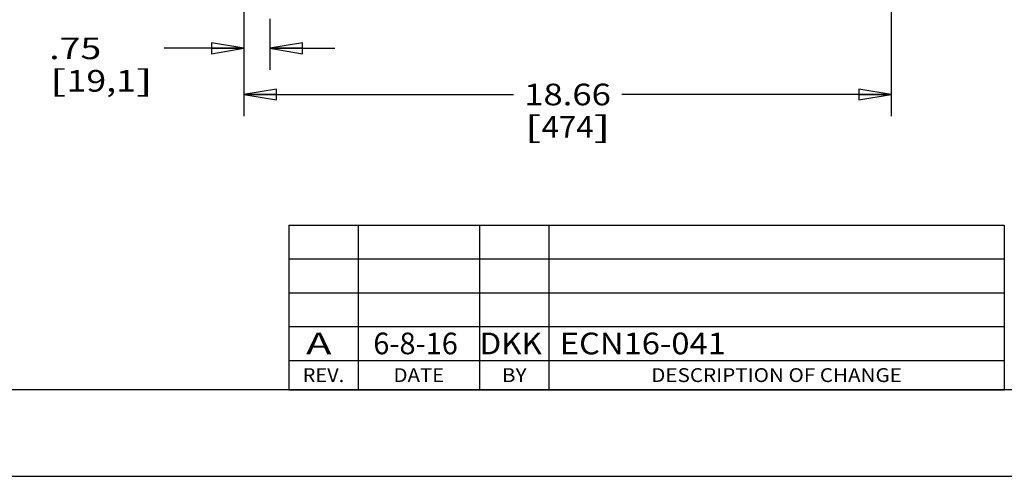
# Model space of a CAD drawing. Units: inches. Extents: x 0 to 17, y 0 to 11.
# Drawn here: x 5.9 to 11.6, y 0 to 2.6 of the extents above; entities that cross this region are included whole.
import ezdxf
from ezdxf.enums import TextEntityAlignment as Align

# ---------------------------------------------------------------- set-up
doc = ezdxf.new("R2010")
doc.units = ezdxf.units.IN
doc.header["$LTSCALE"] = 0.935
doc.header["$MEASUREMENT"] = 0
doc.layers.get('0').update_dxf_attribs({"linetype": 'CONTINUOUS'})
doc.styles.get("Standard").update_dxf_attribs({"font": 'txt', "width": 0.8})
doc.styles.add('TEXTSTYLE_8', font='cgomg.ttf')
doc.styles.add('TEXTSTYLE_9', font='txt', dxfattribs={"width": 0.6})
doc.dimstyles.new('DIMSTYLE_1', dxfattribs={"dimtxt": 0.125, "dimasz": 0.1875, "dimexe": 0.125, "dimexo": 0.0625, "dimgap": 0.0625, "dimtad": 0, "dimtih": 1, "dimtoh": 1, "dimlfac": 5, "dimzin": 4, "dimdsep": 46, "dimtxsty": 'Standard', "dimblk": 'CLOSED', "dimblk1": 'CLOSED', "dimblk2": 'CLOSED', "dimcen": 0.09, "dimadec": 3, "dimazin": 1, "dimtfac": 1, "dimtdec": 3, "dimtofl": 0, "dimtmove": 0, "dimatfit": 3, "dimldrblk": 'CLOSED', "dimfxl": 0, "dimtolj": 1, "dimtzin": 4, "dimarcsym": 0})

# ---------------------------------------------------------------- blocks, each defined once
blk = doc.blocks.new('_CLOSED')
at = {"color": 0, "linetype": 'ByBlock'}
for p, q in [((0, 0), (-1, 0.167)), ((-1, 0.167), (-1, -0.167)), ((-1, -0.167), (0, 0)), ((-1, 0), (0, 0))]:
    blk.add_line(p, q, dxfattribs=at)
blk = doc.blocks.new('*D6')
at = {"color": 2, "linetype": 'Continuous'}
for p, q in [((7.1913, 2.822), (7.1913, 2.3457)), ((7.3414, 2.6414), (7.3414, 2.3457)), ((7.1913, 2.4707), (6.7312, 2.4707)), ((7.3414, 2.4707), (7.7164, 2.4707))]:
    blk.add_line(p, q, dxfattribs=at)
at = {"color": 2, "linetype": 'Continuous', "xscale": 0.1875, "yscale": 0.1875, "zscale": 0.1875}
blk.add_blockref('_CLOSED', (7.1913, 2.4707), dxfattribs=at)
at = {"color": 2, "linetype": 'Continuous', "xscale": 0.1875, "yscale": 0.1875, "zscale": 0.1875, "rotation": 180}
blk.add_blockref('_CLOSED', (7.3414, 2.4707), dxfattribs=at)
at = {"color": 2, "linetype": 'Continuous'}
for s, p, p2 in [('.75', (6.0687, 2.4082), (6.3687, 2.4082)), ('[', (6.0687, 2.2207), (6.1687, 2.2207)), ('19,1', (6.1687, 2.2207), (6.5687, 2.2207)), (']', (6.5687, 2.2207), (6.6687, 2.2207))]:
    blk.add_text(s, height=0.125, dxfattribs=at).set_placement(p, p2, align=Align.FIT)
blk = doc.blocks.new('*D16')
at = {"color": 2, "linetype": 'Continuous'}
for p, q in [((7.1913, 2.822), (7.1913, 2.0791)), ((10.9236, 2.707), (10.9236, 2.0791)), ((7.1913, 2.2041), (8.745, 2.2041)), ((10.9236, 2.2041), (9.37, 2.2041))]:
    blk.add_line(p, q, dxfattribs=at)
at = {"color": 2, "linetype": 'Continuous', "xscale": 0.1875, "yscale": 0.1875, "zscale": 0.1875, "rotation": 180}
blk.add_blockref('_CLOSED', (7.1913, 2.2041), dxfattribs=at)
at = {"color": 2, "linetype": 'Continuous', "xscale": 0.1875, "yscale": 0.1875, "zscale": 0.1875}
blk.add_blockref('_CLOSED', (10.9236, 2.2041), dxfattribs=at)
at = {"color": 2, "linetype": 'Continuous'}
for s, p, p2 in [('18.66', (8.8075, 2.1416), (9.3075, 2.1416)), ('[', (8.8075, 1.9541), (8.9075, 1.9541)), ('474', (8.9075, 1.9541), (9.2075, 1.9541)), (']', (9.2075, 1.9541), (9.3075, 1.9541))]:
    blk.add_text(s, height=0.125, dxfattribs=at).set_placement(p, p2, align=Align.FIT)

msp = doc.modelspace()

# ---------------------------------------------------------------- linework, layer by layer
at = {"color": 2, "linetype": 'Continuous'}
for p, q in [((7.45, 1.4506), (11.575, 1.4506)), ((7.45, 1.4506), (7.45, 0.4993)), ((7.85, 1.4506), (7.85, 0.4993)), ((8.55, 1.4506), (8.55, 0.4993)), ((8.95, 1.4506), (8.95, 0.4993)), ((11.575, 1.4506), (11.575, 0.4993)), ((7.45, 1.2553), (11.575, 1.2553)), ((7.45, 1.06), (11.575, 1.06)), ((7.45, 0.8646), (11.575, 0.8646)), ((7.45, 0.6693), (11.575, 0.6693)), ((7.45, 0.4993), (11.575, 0.4993))]:
    msp.add_line(p, q, dxfattribs=at)
at = {"color": 7, "linetype": 'Continuous'}
for p, q in [((16.5, 0.5), (0.5, 0.5)), ((0, 0), (17, 0))]:
    msp.add_line(p, q, dxfattribs=at)

# ---------------------------------------------------------------- texts
at = {"color": 2, "linetype": 'Continuous'}
for s, p, p2 in [('A ', (7.55, 0.7045), (7.75, 0.7045)), ('DKK ', (8.55, 0.7045), (8.95, 0.7045)), ('ECN16-041 ', (9.0125, 0.7045), (10.0125, 0.7045))]:
    msp.add_text(s, height=0.125, dxfattribs=at).set_placement(p, p2, align=Align.FIT)
for s, height, style, p, p2 in [('6-8-16 ', 0.125, 'TEXTSTYLE_9', (7.9375, 0.7045), (8.4625, 0.7045)), ('DESCRIPTION OF CHANGE', 0.08, 'TEXTSTYLE_8', (9.5398, 0.5443), (10.9851, 0.5443)), ('REV.', 0.08, 'TEXTSTYLE_8', (7.53, 0.5443), (7.77, 0.5443)), ('DATE', 0.08, 'TEXTSTYLE_8', (8.0542, 0.5443), (8.3458, 0.5443)), ('BY', 0.08, 'TEXTSTYLE_8', (8.6787, 0.5443), (8.8212, 0.5443))]:
    msp.add_text(s, height=height, dxfattribs=dict(at, style=style)).set_placement(p, p2, align=Align.FIT)

# ---------------------------------------------------------------- dimensions: what is measured, and where the dimension line sits
for base, p2, picture, middle in [((7.3414, 2.4707), (7.3414, 2.7039), '*D6', (6.3687, 2.377)), ((10.9236, 2.2041), (10.9236, 2.7695), '*D16', (9.0575, 2.1104))]:
    dim = msp.add_linear_dim(base=base, p1=(7.1913, 2.8845), p2=p2, text='<>\\P[]', dimstyle='DIMSTYLE_1', dxfattribs=at)
    dim.commit()
    dim.dimension.update_dxf_attribs({"geometry": picture, "text_midpoint": middle, "dimtype": 160})

doc.saveas('drawing.dxf')
